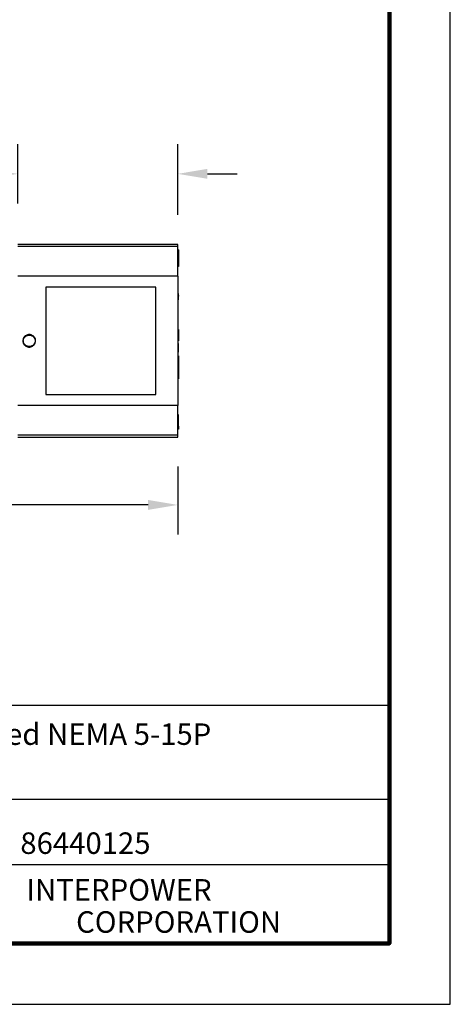
# Model space of a CAD drawing. Units: millimetres. Extents: x 364 to 643, y 89 to 304.
# Drawn here: x 593 to 643, y 89 to 205 of the extents above; entities that cross this region are included whole.
import ezdxf

# ---------------------------------------------------------------- set-up
doc = ezdxf.new("R2010")
doc.units = ezdxf.units.MM
for name, color, linetype in [('DIM', 1, 'Continuous'), ('PLOT BORDER', 3, 'Continuous'), ('TEXT', 7, 'Continuous'), ('TITLE BLOCK', 4, 'Continuous')]:
    doc.layers.add(name, color=color, linetype=linetype)
doc.dimstyles.new('ME10_DIM_3', dxfattribs={"dimtxt": 3.5, "dimasz": 3.5, "dimexe": 2, "dimexo": 0, "dimtad": 0, "dimtih": 1, "dimtoh": 1, "dimdsep": 46, "dimtxsty": 'Standard', "dimsah": 1, "dimcen": 0.09, "dimclrd": 7, "dimclre": 7, "dimclrt": 7, "dimadec": 0, "dimazin": 0, "dimtfac": 1, "dimtdec": 4, "dimtofl": 0, "dimtmove": 0, "dimatfit": 0, "dimfxl": 1, "dimtolj": 1, "dimtzin": 0, "dimarcsym": 0})

# ---------------------------------------------------------------- blocks, each defined once
blk = doc.blocks.new('*D34')
at = {"layer": 'Defpoints', "color": 0, "transparency": 16777216}
for p in [(592.3, 186.73), (592.3, 179.71), (611.2, 178.37)]:
    blk.add_point(p, dxfattribs=at)
at = {"layer": 'DIM', "lineweight": -2, "transparency": 16777216}
for p, q in [((592.3, 183.21), (592.3, 190.23)), ((611.2, 181.87), (611.2, 190.23)), ((588.8, 186.73), (585.3, 186.73)), ((614.7, 186.73), (618.2, 186.73))]:
    blk.add_line(p, q, dxfattribs=at)
at = {"layer": 'DIM', "transparency": 16777216}
for points in [[(588.8, 187.32), (588.8, 186.15), (592.3, 186.73)], [(614.7, 187.32), (614.7, 186.15), (611.2, 186.73)]]:
    blk.add_solid(points, dxfattribs=at)
at = {"layer": 'DIM', "transparency": 16777216, "insert": (577.63, 186.73), "char_height": 3.5, "attachment_point": 5, "rotation": 0.0001}
blk.add_mtext('\\A1;18.9', dxfattribs=at)
blk = doc.blocks.new('*D33')
at = {"layer": 'Defpoints', "color": 0, "transparency": 16777216}
for p in [(538.5, 161.15), (611.2, 155.62), (611.2, 147.59)]:
    blk.add_point(p, dxfattribs=at)
at = {"layer": 'DIM', "lineweight": -2, "transparency": 16777216}
for p, q in [((538.5, 157.65), (538.5, 144.09)), ((611.2, 152.12), (611.2, 144.09)), ((542, 147.59), (566.6, 147.59)), ((607.7, 147.59), (583.1, 147.59))]:
    blk.add_line(p, q, dxfattribs=at)
at = {"layer": 'DIM', "transparency": 16777216}
for points in [[(542, 148.18), (542, 147.01), (538.5, 147.59)], [(607.7, 148.18), (607.7, 147.01), (611.2, 147.59)]]:
    blk.add_solid(points, dxfattribs=at)
at = {"layer": 'DIM', "transparency": 16777216, "insert": (574.85, 147.59), "char_height": 3.5, "attachment_point": 5, "rotation": 0.0001}
blk.add_mtext('\\A1;72.7', dxfattribs=at)

msp = doc.modelspace()

# ---------------------------------------------------------------- linework, layer by layer
at = {"color": 7, "linetype": 'Continuous'}
for p, q in [((611.196, 178.368), (592.296, 178.368)), ((611.196, 178.134), (592.296, 178.134)), ((611.196, 178.134), (611.196, 178.368)), ((611.196, 177.731), (611.196, 178.134)), ((611.196, 177.413), (611.196, 177.731)), ((611.274, 177.731), (611.196, 177.731)), ((611.196, 176.112), (611.196, 177.413)), ((611.274, 177.413), (611.196, 177.413)), ((611.274, 177.731), (611.274, 177.413)), ((611.274, 177.413), (611.274, 176.112)), ((611.196, 175.762), (611.196, 176.112)), ((611.274, 176.112), (611.196, 176.112)), ((611.274, 176.112), (611.274, 175.762)), ((611.196, 174.639), (592.296, 174.639)), ((611.196, 174.639), (611.196, 175.762)), ((611.274, 175.762), (611.196, 175.762)), ((611.196, 174.639), (611.196, 172.572)), ((608.601, 173.343), (595.627, 173.343)), ((595.627, 173.343), (595.627, 160.643)), ((608.601, 160.643), (608.601, 173.343)), ((611.196, 172.572), (611.196, 172.372)), ((611.274, 172.572), (611.196, 172.572)), ((611.196, 172.372), (611.196, 172.347)), ((611.274, 172.372), (611.196, 172.372)), ((611.196, 172.347), (611.196, 172.272)), ((611.274, 172.347), (611.196, 172.347)), ((611.274, 172.372), (611.274, 172.572)), ((611.274, 172.347), (611.274, 172.372)), ((611.274, 172.347), (611.274, 172.272)), ((611.196, 172.272), (611.196, 172.197)), ((611.274, 172.272), (611.196, 172.272)), ((611.196, 172.197), (611.196, 172.097)), ((611.274, 172.197), (611.196, 172.197)), ((611.196, 172.097), (611.196, 172.022)), ((611.274, 172.097), (611.196, 172.097)), ((611.196, 172.022), (611.196, 171.897)), ((611.274, 172.022), (611.196, 172.022)), ((611.196, 171.897), (611.196, 171.847)), ((611.274, 171.897), (611.196, 171.897)), ((611.196, 171.847), (611.196, 168.317)), ((611.274, 171.847), (611.196, 171.847)), ((611.274, 172.197), (611.274, 172.272)), ((611.274, 172.097), (611.274, 172.197)), ((611.274, 172.022), (611.274, 172.097)), ((611.274, 171.897), (611.274, 172.022)), ((611.274, 171.847), (611.274, 171.897)), ((611.196, 168.317), (611.196, 167.764)), ((611.196, 168.317), (611.274, 168.317)), ((611.196, 167.764), (611.196, 167.536)), ((611.196, 167.764), (611.274, 167.764)), ((611.274, 168.317), (611.274, 167.764)), ((611.274, 167.764), (611.274, 167.536)), ((611.196, 167.536), (611.196, 166.983)), ((611.196, 167.536), (611.274, 167.536)), ((611.196, 166.983), (611.274, 166.983)), ((611.196, 166.983), (611.196, 166.679)), ((611.196, 166.679), (611.274, 166.679)), ((611.196, 166.679), (611.196, 165.878)), ((611.274, 167.536), (611.274, 166.983)), ((611.274, 165.878), (611.274, 166.679)), ((611.196, 165.878), (611.274, 165.878)), ((611.196, 165.878), (611.196, 165.669)), ((611.196, 165.669), (611.274, 165.669)), ((611.196, 165.669), (611.196, 165.223)), ((611.274, 165.669), (611.274, 165.878)), ((611.196, 165.223), (611.196, 164.045)), ((611.274, 165.223), (611.196, 165.223)), ((611.274, 165.223), (611.274, 164.045)), ((611.196, 164.045), (611.196, 163.664)), ((611.274, 164.045), (611.196, 164.045)), ((611.196, 163.664), (611.196, 162.486)), ((611.274, 163.664), (611.196, 163.664)), ((611.274, 164.045), (611.274, 163.664)), ((611.274, 163.664), (611.274, 162.486)), ((611.196, 162.486), (611.196, 159.347)), ((611.274, 162.486), (611.196, 162.486)), ((595.627, 160.643), (608.601, 160.643)), ((611.196, 159.347), (592.296, 159.347)), ((611.196, 158.223), (611.196, 159.347)), ((611.196, 156.89), (611.196, 158.223)), ((611.274, 158.223), (611.196, 158.223)), ((611.274, 156.89), (611.274, 158.223)), ((611.196, 156.541), (611.196, 156.89)), ((611.274, 156.89), (611.196, 156.89)), ((611.196, 155.852), (611.196, 156.541)), ((611.274, 156.541), (611.196, 156.541)), ((611.274, 156.89), (611.274, 156.541)), ((611.196, 155.852), (592.296, 155.852)), ((592.296, 155.618), (611.196, 155.618)), ((611.196, 155.618), (611.196, 155.852))]:
    msp.add_line(p, q, dxfattribs=at)
for points in [[(593.65, 166.257), (593.574, 166.26), (593.499, 166.272), (593.363, 166.312), (593.17, 166.426), (593.071, 166.523), (592.956, 166.709), (592.902, 166.917), (592.901, 167.054), (592.952, 167.266), (593.017, 167.389), (593.105, 167.5), (593.287, 167.637), (593.463, 167.706), (593.65, 167.729), (593.881, 167.694), (594.014, 167.637), (594.196, 167.5), (594.284, 167.389), (594.375, 167.189), (594.4, 167.053), (594.393, 166.878), (594.344, 166.708), (594.229, 166.523), (594.129, 166.425), (593.936, 166.312), (593.8, 166.272), (593.719, 166.26), (593.65, 166.257)], [(593.65, 166.312), (594.059, 166.442), (594.312, 166.782), (594.312, 167.203), (594.059, 167.544), (593.65, 167.674), (593.241, 167.544), (592.988, 167.203), (592.988, 166.782), (593.241, 166.442), (593.65, 166.312)]]:
    msp.add_spline(points, degree=3, dxfattribs=at)
at = {"layer": 'PLOT BORDER'}
for p, q in [((643.4, 88.554), (643.4, 304.454)), ((364, 88.554), (643.4, 88.554))]:
    msp.add_line(p, q, dxfattribs=at)
at = {"layer": 'TITLE BLOCK'}
for p, q in [((371.199, 123.932), (636.2, 123.932)), ((569.95, 112.791), (636.2, 112.791)), ((371.199, 105.08), (636.2, 105.08))]:
    msp.add_line(p, q, dxfattribs=at)
at = {"layer": 'TITLE BLOCK', "lineweight": 100}
msp.add_lwpolyline([(371.199, 297.254), (636.2, 297.254), (636.2, 95.753), (371.199, 95.753)], close=True, dxfattribs=at)

# ---------------------------------------------------------------- texts
at = {"layer": 'TEXT'}
for s, p in [('Angled NEMA 5-15P', (583.753, 119.224)), ('86440125', (592.6, 106.334)), ('INTERPOWER', (593.319, 100.816)), ('CORPORATION', (599.187, 97.014))]:
    msp.add_text(s, height=2.54, dxfattribs=at).set_placement(p)

# ---------------------------------------------------------------- dimensions: what is measured, and where the dimension line sits
at = {"layer": 'DIM'}
for base, p1, p2, picture, middle in [((592.296, 186.734), (611.196, 178.368), (592.296, 179.705), '*D34', (577.629, 186.734)), ((611.196, 147.593), (538.496, 161.15), (611.196, 155.618), '*D33', (574.846, 147.593))]:
    dim = msp.add_linear_dim(base=base, p1=p1, p2=p2, dimstyle='ME10_DIM_3', override={"dimexe": 3.5, "dimexo": 3.5, "dimgap": 3, "dimclrd": 256, "dimclre": 256, "dimclrt": 256}, dxfattribs=at)
    dim.commit()
    dim.dimension.update_dxf_attribs({"geometry": picture, "text_midpoint": middle, "text_rotation": 0.00014})

doc.saveas('drawing.dxf')
